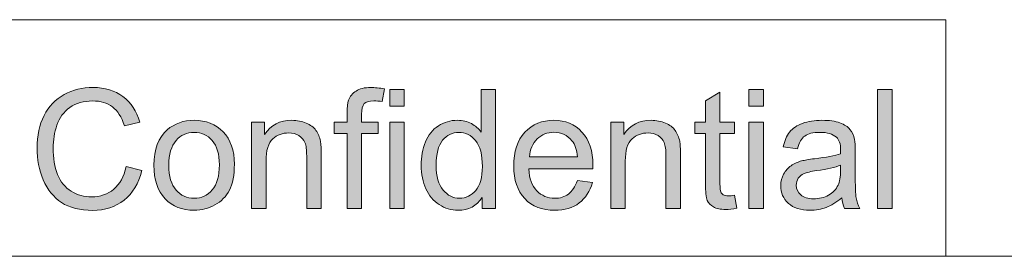
# Model space of a CAD drawing. Units: inches. Extents: x 12 to 408, y 5 to 292.
# Drawn here: x 54 to 71, y 5 to 9 of the extents above; entities that cross this region are included whole.
import ezdxf

# ---------------------------------------------------------------- set-up
doc = ezdxf.new("R2010")
doc.units = ezdxf.units.IN
doc.header["$MEASUREMENT"] = 0
doc.layers.add('Layer 1', color=7, linetype='Continuous')

# ---------------------------------------------------------------- blocks, each defined once
blk = doc.blocks.new('block 30')
at = {"layer": 'Layer 1'}
h = blk.add_hatch(color=7, dxfattribs=at)
h.dxf.hatch_style = 2
edge = h.paths.add_edge_path()
edge.add_spline(control_points=[(56.034, 6.498), (56.034, 6.498), (56.301, 6.43), (56.301, 6.43), (56.245, 6.211), (56.144, 6.043), (55.999, 5.928), (55.853, 5.813), (55.675, 5.755), (55.465, 5.755), (55.247, 5.755), (55.07, 5.799), (54.934, 5.888), (54.798, 5.977), (54.694, 6.105), (54.623, 6.273), (54.552, 6.441), (54.516, 6.622), (54.516, 6.815), (54.516, 7.025), (54.556, 7.209), (54.636, 7.365), (54.717, 7.522), (54.831, 7.641), (54.98, 7.722), (55.128, 7.803), (55.291, 7.844), (55.469, 7.844), (55.671, 7.844), (55.841, 7.793), (55.979, 7.69), (56.117, 7.587), (56.213, 7.442), (56.267, 7.256), (56.267, 7.256), (56.004, 7.194), (56.004, 7.194), (55.957, 7.341), (55.889, 7.448), (55.8, 7.515), (55.711, 7.582), (55.599, 7.615), (55.464, 7.615), (55.308, 7.615), (55.179, 7.578), (55.075, 7.504), (54.97, 7.429), (54.897, 7.329), (54.855, 7.204), (54.813, 7.079), (54.791, 6.949), (54.791, 6.816), (54.791, 6.644), (54.816, 6.494), (54.867, 6.366), (54.917, 6.238), (54.994, 6.142), (55.1, 6.079), (55.206, 6.015), (55.32, 5.984), (55.443, 5.984), (55.593, 5.984), (55.719, 6.027), (55.823, 6.113), (55.927, 6.2), (55.997, 6.328), (56.034, 6.498)], knot_values=[0, 0, 0, 0, 1, 1, 1, 2, 2, 2, 3, 3, 3, 4, 4, 4, 5, 5, 5, 6, 6, 6, 7, 7, 7, 8, 8, 8, 9, 9, 9, 10, 10, 10, 11, 11, 11, 12, 12, 12, 13, 13, 13, 14, 14, 14, 15, 15, 15, 16, 16, 16, 17, 17, 17, 18, 18, 18, 19, 19, 19, 20, 20, 20, 21, 21, 21, 22, 22, 22, 22], degree=3, periodic=1)
h = blk.add_hatch(color=7, dxfattribs=at)
h.dxf.hatch_style = 2
edge = h.paths.add_edge_path()
edge.add_spline(control_points=[(59.796, 5.789), (59.796, 5.789), (59.796, 7.06), (59.796, 7.06), (59.796, 7.06), (59.577, 7.06), (59.577, 7.06), (59.577, 7.06), (59.577, 7.253), (59.577, 7.253), (59.577, 7.253), (59.796, 7.253), (59.796, 7.253), (59.796, 7.253), (59.796, 7.409), (59.796, 7.409), (59.796, 7.507), (59.804, 7.58), (59.822, 7.628), (59.846, 7.692), (59.888, 7.744), (59.948, 7.784), (60.008, 7.824), (60.092, 7.844), (60.201, 7.844), (60.27, 7.844), (60.348, 7.836), (60.432, 7.819), (60.432, 7.819), (60.395, 7.603), (60.395, 7.603), (60.343, 7.612), (60.295, 7.617), (60.249, 7.617), (60.174, 7.617), (60.12, 7.601), (60.089, 7.569), (60.058, 7.536), (60.042, 7.476), (60.042, 7.388), (60.042, 7.388), (60.042, 7.253), (60.042, 7.253), (60.042, 7.253), (60.327, 7.253), (60.327, 7.253), (60.327, 7.253), (60.327, 7.06), (60.327, 7.06), (60.327, 7.06), (60.042, 7.06), (60.042, 7.06), (60.042, 7.06), (60.042, 5.789), (60.042, 5.789), (60.042, 5.789), (59.796, 5.789), (59.796, 5.789)], knot_values=[0, 0, 0, 0, 1, 1, 1, 2, 2, 2, 3, 3, 3, 4, 4, 4, 5, 5, 5, 6, 6, 6, 7, 7, 7, 8, 8, 8, 9, 9, 9, 10, 10, 10, 11, 11, 11, 12, 12, 12, 13, 13, 13, 14, 14, 14, 15, 15, 15, 16, 16, 16, 17, 17, 17, 18, 18, 18, 19, 19, 19, 19], degree=3, periodic=1)
h = blk.add_hatch(color=7, dxfattribs=at)
h.dxf.hatch_style = 2
h.paths.add_polyline_path([(60.522, 7.524), (60.522, 7.81), (60.77, 7.81), (60.77, 7.524)])
h.paths.add_polyline_path([(60.522, 5.789), (60.522, 7.253), (60.77, 7.253), (60.77, 5.789)])
h = blk.add_hatch(color=7, dxfattribs=at)
h.dxf.hatch_style = 2
edge = h.paths.add_edge_path()
edge.add_spline(control_points=[(62.096, 5.789), (62.096, 5.789), (62.096, 5.974), (62.096, 5.974), (62.003, 5.829), (61.867, 5.756), (61.687, 5.756), (61.57, 5.756), (61.463, 5.788), (61.365, 5.853), (61.268, 5.917), (61.192, 6.007), (61.138, 6.122), (61.084, 6.238), (61.058, 6.37), (61.058, 6.52), (61.058, 6.666), (61.082, 6.799), (61.131, 6.917), (61.179, 7.036), (61.252, 7.128), (61.35, 7.191), (61.447, 7.254), (61.556, 7.286), (61.676, 7.286), (61.764, 7.286), (61.843, 7.267), (61.912, 7.23), (61.981, 7.193), (62.037, 7.144), (62.08, 7.085), (62.08, 7.085), (62.08, 7.81), (62.08, 7.81), (62.08, 7.81), (62.326, 7.81), (62.326, 7.81), (62.326, 7.81), (62.326, 5.789), (62.326, 5.789), (62.326, 5.789), (62.096, 5.789), (62.096, 5.789)], knot_values=[0, 0, 0, 0, 1, 1, 1, 2, 2, 2, 3, 3, 3, 4, 4, 4, 5, 5, 5, 6, 6, 6, 7, 7, 7, 8, 8, 8, 9, 9, 9, 10, 10, 10, 11, 11, 11, 12, 12, 12, 13, 13, 13, 14, 14, 14, 14], degree=3, periodic=1)
edge = h.paths.add_edge_path()
edge.add_spline(control_points=[(61.312, 6.52), (61.312, 6.332), (61.352, 6.192), (61.431, 6.1), (61.51, 6.007), (61.603, 5.96), (61.71, 5.96), (61.819, 5.96), (61.911, 6.005), (61.987, 6.093), (62.062, 6.182), (62.1, 6.317), (62.1, 6.499), (62.1, 6.699), (62.062, 6.846), (61.985, 6.94), (61.908, 7.034), (61.812, 7.081), (61.699, 7.081), (61.589, 7.081), (61.497, 7.036), (61.423, 6.946), (61.349, 6.856), (61.312, 6.714), (61.312, 6.52)], knot_values=[0, 0, 0, 0, 1, 1, 1, 2, 2, 2, 3, 3, 3, 4, 4, 4, 5, 5, 5, 6, 6, 6, 7, 7, 7, 8, 8, 8, 8], degree=3, periodic=1)
h = blk.add_hatch(color=7, dxfattribs=at)
h.dxf.hatch_style = 2
edge = h.paths.add_edge_path()
edge.add_spline(control_points=[(66.395, 6.011), (66.395, 6.011), (66.431, 5.792), (66.431, 5.792), (66.361, 5.777), (66.299, 5.77), (66.244, 5.77), (66.154, 5.77), (66.084, 5.784), (66.034, 5.813), (65.985, 5.842), (65.95, 5.879), (65.929, 5.925), (65.909, 5.972), (65.899, 6.069), (65.899, 6.218), (65.899, 6.218), (65.899, 7.06), (65.899, 7.06), (65.899, 7.06), (65.717, 7.06), (65.717, 7.06), (65.717, 7.06), (65.717, 7.253), (65.717, 7.253), (65.717, 7.253), (65.899, 7.253), (65.899, 7.253), (65.899, 7.253), (65.899, 7.615), (65.899, 7.615), (65.899, 7.615), (66.146, 7.764), (66.146, 7.764), (66.146, 7.764), (66.146, 7.253), (66.146, 7.253), (66.146, 7.253), (66.395, 7.253), (66.395, 7.253), (66.395, 7.253), (66.395, 7.06), (66.395, 7.06), (66.395, 7.06), (66.146, 7.06), (66.146, 7.06), (66.146, 7.06), (66.146, 6.204), (66.146, 6.204), (66.146, 6.134), (66.15, 6.088), (66.159, 6.068), (66.168, 6.048), (66.182, 6.032), (66.202, 6.02), (66.221, 6.008), (66.25, 6.002), (66.286, 6.002), (66.314, 6.002), (66.35, 6.005), (66.395, 6.011)], knot_values=[0, 0, 0, 0, 1, 1, 1, 2, 2, 2, 3, 3, 3, 4, 4, 4, 5, 5, 5, 6, 6, 6, 7, 7, 7, 8, 8, 8, 9, 9, 9, 10, 10, 10, 11, 11, 11, 12, 12, 12, 13, 13, 13, 14, 14, 14, 15, 15, 15, 16, 16, 16, 17, 17, 17, 18, 18, 18, 19, 19, 19, 20, 20, 20, 20], degree=3, periodic=1)
h = blk.add_hatch(color=7, dxfattribs=at)
h.dxf.hatch_style = 2
h.paths.add_polyline_path([(66.639, 7.524), (66.639, 7.81), (66.887, 7.81), (66.887, 7.524)])
h.paths.add_polyline_path([(66.639, 5.789), (66.639, 7.253), (66.887, 7.253), (66.887, 5.789)])
h = blk.add_hatch(color=7, dxfattribs=at)
h.dxf.hatch_style = 2
h.paths.add_polyline_path([(68.828, 5.789), (68.828, 7.81), (69.076, 7.81), (69.076, 5.789)])
h = blk.add_hatch(color=7, dxfattribs=at)
h.dxf.hatch_style = 2
edge = h.paths.add_edge_path()
edge.add_spline(control_points=[(56.506, 6.521), (56.506, 6.792), (56.582, 6.993), (56.732, 7.123), (56.858, 7.232), (57.012, 7.286), (57.192, 7.286), (57.394, 7.286), (57.558, 7.22), (57.686, 7.088), (57.813, 6.956), (57.877, 6.774), (57.877, 6.542), (57.877, 6.353), (57.849, 6.205), (57.792, 6.097), (57.736, 5.99), (57.654, 5.906), (57.546, 5.846), (57.438, 5.786), (57.32, 5.756), (57.192, 5.756), (56.988, 5.756), (56.822, 5.822), (56.696, 5.953), (56.57, 6.085), (56.506, 6.274), (56.506, 6.521)], knot_values=[0, 0, 0, 0, 1, 1, 1, 2, 2, 2, 3, 3, 3, 4, 4, 4, 5, 5, 5, 6, 6, 6, 7, 7, 7, 8, 8, 8, 9, 9, 9, 9], degree=3, periodic=1)
edge = h.paths.add_edge_path()
edge.add_spline(control_points=[(56.761, 6.521), (56.761, 6.334), (56.802, 6.194), (56.884, 6.1), (56.966, 6.007), (57.068, 5.96), (57.192, 5.96), (57.315, 5.96), (57.418, 6.007), (57.5, 6.101), (57.581, 6.195), (57.622, 6.338), (57.622, 6.529), (57.622, 6.71), (57.581, 6.847), (57.499, 6.941), (57.417, 7.034), (57.315, 7.081), (57.192, 7.081), (57.068, 7.081), (56.966, 7.034), (56.884, 6.942), (56.802, 6.849), (56.761, 6.709), (56.761, 6.521)], knot_values=[0, 0, 0, 0, 1, 1, 1, 2, 2, 2, 3, 3, 3, 4, 4, 4, 5, 5, 5, 6, 6, 6, 7, 7, 7, 8, 8, 8, 8], degree=3, periodic=1)
h = blk.add_hatch(color=7, dxfattribs=at)
h.dxf.hatch_style = 2
edge = h.paths.add_edge_path()
edge.add_spline(control_points=[(58.168, 5.789), (58.168, 5.789), (58.168, 7.253), (58.168, 7.253), (58.168, 7.253), (58.391, 7.253), (58.391, 7.253), (58.391, 7.253), (58.391, 7.045), (58.391, 7.045), (58.498, 7.206), (58.653, 7.286), (58.856, 7.286), (58.945, 7.286), (59.026, 7.27), (59.099, 7.238), (59.173, 7.207), (59.229, 7.165), (59.265, 7.114), (59.302, 7.062), (59.328, 7.001), (59.343, 6.93), (59.352, 6.885), (59.356, 6.804), (59.356, 6.689), (59.356, 6.689), (59.356, 5.789), (59.356, 5.789), (59.356, 5.789), (59.108, 5.789), (59.108, 5.789), (59.108, 5.789), (59.108, 6.68), (59.108, 6.68), (59.108, 6.781), (59.099, 6.856), (59.079, 6.906), (59.06, 6.956), (59.026, 6.996), (58.977, 7.026), (58.928, 7.056), (58.87, 7.071), (58.804, 7.071), (58.698, 7.071), (58.607, 7.038), (58.531, 6.97), (58.454, 6.903), (58.416, 6.776), (58.416, 6.589), (58.416, 6.589), (58.416, 5.789), (58.416, 5.789), (58.416, 5.789), (58.168, 5.789), (58.168, 5.789)], knot_values=[0, 0, 0, 0, 1, 1, 1, 2, 2, 2, 3, 3, 3, 4, 4, 4, 5, 5, 5, 6, 6, 6, 7, 7, 7, 8, 8, 8, 9, 9, 9, 10, 10, 10, 11, 11, 11, 12, 12, 12, 13, 13, 13, 14, 14, 14, 15, 15, 15, 16, 16, 16, 17, 17, 17, 18, 18, 18, 18], degree=3, periodic=1)
h = blk.add_hatch(color=7, dxfattribs=at)
h.dxf.hatch_style = 2
edge = h.paths.add_edge_path()
edge.add_spline(control_points=[(63.717, 6.261), (63.717, 6.261), (63.974, 6.229), (63.974, 6.229), (63.933, 6.079), (63.858, 5.963), (63.749, 5.88), (63.64, 5.798), (63.5, 5.756), (63.33, 5.756), (63.116, 5.756), (62.947, 5.822), (62.821, 5.954), (62.696, 6.086), (62.633, 6.271), (62.633, 6.509), (62.633, 6.755), (62.697, 6.946), (62.823, 7.082), (62.95, 7.218), (63.114, 7.286), (63.317, 7.286), (63.512, 7.286), (63.672, 7.22), (63.796, 7.086), (63.92, 6.953), (63.982, 6.765), (63.982, 6.524), (63.982, 6.509), (63.981, 6.487), (63.98, 6.458), (63.98, 6.458), (62.89, 6.458), (62.89, 6.458), (62.899, 6.297), (62.944, 6.174), (63.026, 6.089), (63.108, 6.003), (63.21, 5.96), (63.332, 5.96), (63.423, 5.96), (63.5, 5.984), (63.564, 6.032), (63.629, 6.08), (63.68, 6.156), (63.717, 6.261)], knot_values=[0, 0, 0, 0, 1, 1, 1, 2, 2, 2, 3, 3, 3, 4, 4, 4, 5, 5, 5, 6, 6, 6, 7, 7, 7, 8, 8, 8, 9, 9, 9, 10, 10, 10, 11, 11, 11, 12, 12, 12, 13, 13, 13, 14, 14, 14, 15, 15, 15, 15], degree=3, periodic=1)
edge = h.paths.add_edge_path()
edge.add_spline(control_points=[(62.903, 6.662), (62.903, 6.662), (63.72, 6.662), (63.72, 6.662), (63.709, 6.785), (63.678, 6.877), (63.626, 6.939), (63.548, 7.034), (63.445, 7.082), (63.319, 7.082), (63.205, 7.082), (63.11, 7.044), (63.032, 6.968), (62.954, 6.892), (62.912, 6.79), (62.903, 6.662)], knot_values=[0, 0, 0, 0, 1, 1, 1, 2, 2, 2, 3, 3, 3, 4, 4, 4, 5, 5, 5, 5], degree=3, periodic=1)
h = blk.add_hatch(color=7, dxfattribs=at)
h.dxf.hatch_style = 2
edge = h.paths.add_edge_path()
edge.add_spline(control_points=[(64.285, 5.789), (64.285, 5.789), (64.285, 7.253), (64.285, 7.253), (64.285, 7.253), (64.508, 7.253), (64.508, 7.253), (64.508, 7.253), (64.508, 7.045), (64.508, 7.045), (64.616, 7.206), (64.771, 7.286), (64.974, 7.286), (65.062, 7.286), (65.143, 7.27), (65.217, 7.238), (65.291, 7.207), (65.346, 7.165), (65.383, 7.114), (65.419, 7.062), (65.445, 7.001), (65.46, 6.93), (65.469, 6.885), (65.474, 6.804), (65.474, 6.689), (65.474, 6.689), (65.474, 5.789), (65.474, 5.789), (65.474, 5.789), (65.226, 5.789), (65.226, 5.789), (65.226, 5.789), (65.226, 6.68), (65.226, 6.68), (65.226, 6.781), (65.216, 6.856), (65.197, 6.906), (65.177, 6.956), (65.143, 6.996), (65.094, 7.026), (65.045, 7.056), (64.987, 7.071), (64.921, 7.071), (64.816, 7.071), (64.725, 7.038), (64.648, 6.97), (64.571, 6.903), (64.533, 6.776), (64.533, 6.589), (64.533, 6.589), (64.533, 5.789), (64.533, 5.789), (64.533, 5.789), (64.285, 5.789), (64.285, 5.789)], knot_values=[0, 0, 0, 0, 1, 1, 1, 2, 2, 2, 3, 3, 3, 4, 4, 4, 5, 5, 5, 6, 6, 6, 7, 7, 7, 8, 8, 8, 9, 9, 9, 10, 10, 10, 11, 11, 11, 12, 12, 12, 13, 13, 13, 14, 14, 14, 15, 15, 15, 16, 16, 16, 17, 17, 17, 18, 18, 18, 18], degree=3, periodic=1)
h = blk.add_hatch(color=7, dxfattribs=at)
h.dxf.hatch_style = 2
edge = h.paths.add_edge_path()
edge.add_spline(control_points=[(68.219, 5.97), (68.127, 5.892), (68.039, 5.837), (67.954, 5.805), (67.869, 5.773), (67.778, 5.756), (67.68, 5.756), (67.52, 5.756), (67.396, 5.796), (67.31, 5.874), (67.223, 5.953), (67.18, 6.053), (67.18, 6.175), (67.18, 6.247), (67.197, 6.312), (67.229, 6.372), (67.262, 6.431), (67.305, 6.479), (67.357, 6.514), (67.41, 6.55), (67.47, 6.577), (67.536, 6.596), (67.584, 6.608), (67.658, 6.621), (67.756, 6.633), (67.956, 6.657), (68.104, 6.685), (68.198, 6.718), (68.199, 6.752), (68.2, 6.774), (68.2, 6.783), (68.2, 6.884), (68.176, 6.955), (68.129, 6.997), (68.066, 7.053), (67.972, 7.081), (67.847, 7.081), (67.73, 7.081), (67.644, 7.06), (67.589, 7.019), (67.533, 6.978), (67.492, 6.906), (67.465, 6.802), (67.465, 6.802), (67.223, 6.835), (67.223, 6.835), (67.245, 6.939), (67.281, 7.023), (67.332, 7.087), (67.382, 7.151), (67.455, 7.2), (67.551, 7.234), (67.646, 7.269), (67.757, 7.286), (67.883, 7.286), (68.008, 7.286), (68.109, 7.271), (68.187, 7.242), (68.265, 7.213), (68.323, 7.175), (68.359, 7.131), (68.396, 7.087), (68.422, 7.03), (68.437, 6.962), (68.445, 6.92), (68.449, 6.844), (68.449, 6.733), (68.449, 6.733), (68.449, 6.403), (68.449, 6.403), (68.449, 6.172), (68.454, 6.026), (68.465, 5.965), (68.475, 5.904), (68.496, 5.846), (68.527, 5.789), (68.527, 5.789), (68.269, 5.789), (68.269, 5.789), (68.243, 5.841), (68.226, 5.901), (68.219, 5.97)], knot_values=[0, 0, 0, 0, 1, 1, 1, 2, 2, 2, 3, 3, 3, 4, 4, 4, 5, 5, 5, 6, 6, 6, 7, 7, 7, 8, 8, 8, 9, 9, 9, 10, 10, 10, 11, 11, 11, 12, 12, 12, 13, 13, 13, 14, 14, 14, 15, 15, 15, 16, 16, 16, 17, 17, 17, 18, 18, 18, 19, 19, 19, 20, 20, 20, 21, 21, 21, 22, 22, 22, 23, 23, 23, 24, 24, 24, 25, 25, 25, 26, 26, 26, 27, 27, 27, 27], degree=3, periodic=1)
edge = h.paths.add_edge_path()
edge.add_spline(control_points=[(68.198, 6.524), (68.108, 6.487), (67.973, 6.456), (67.793, 6.43), (67.691, 6.415), (67.619, 6.399), (67.577, 6.381), (67.535, 6.362), (67.502, 6.336), (67.479, 6.3), (67.456, 6.265), (67.445, 6.225), (67.445, 6.182), (67.445, 6.116), (67.47, 6.061), (67.52, 6.017), (67.57, 5.973), (67.643, 5.951), (67.74, 5.951), (67.835, 5.951), (67.92, 5.972), (67.994, 6.013), (68.069, 6.055), (68.123, 6.112), (68.158, 6.185), (68.185, 6.241), (68.198, 6.324), (68.198, 6.433), (68.198, 6.433), (68.198, 6.524), (68.198, 6.524)], knot_values=[0, 0, 0, 0, 1, 1, 1, 2, 2, 2, 3, 3, 3, 4, 4, 4, 5, 5, 5, 6, 6, 6, 7, 7, 7, 8, 8, 8, 9, 9, 9, 10, 10, 10, 10], degree=3, periodic=1)
at = {"layer": 'Layer 1', "lineweight": 0}
for points in [[(60.522, 7.524), (60.522, 7.81), (60.77, 7.81), (60.77, 7.524), (60.522, 7.524)], [(66.639, 7.524), (66.639, 7.81), (66.887, 7.81), (66.887, 7.524), (66.639, 7.524)], [(68.828, 5.789), (68.828, 7.81), (69.076, 7.81), (69.076, 5.789), (68.828, 5.789)], [(60.522, 5.789), (60.522, 7.253), (60.77, 7.253), (60.77, 5.789), (60.522, 5.789)], [(66.639, 5.789), (66.639, 7.253), (66.887, 7.253), (66.887, 5.789), (66.639, 5.789)]]:
    blk.add_lwpolyline(points, dxfattribs=at)
for points, knots in [([(56.034, 6.498), (56.034, 6.498), (56.301, 6.43), (56.301, 6.43), (56.245, 6.211), (56.144, 6.043), (55.999, 5.928), (55.853, 5.813), (55.675, 5.755), (55.465, 5.755), (55.247, 5.755), (55.07, 5.799), (54.934, 5.888), (54.798, 5.977), (54.694, 6.105), (54.623, 6.273), (54.552, 6.441), (54.516, 6.622), (54.516, 6.815), (54.516, 7.025), (54.556, 7.209), (54.636, 7.365), (54.717, 7.522), (54.831, 7.641), (54.98, 7.722), (55.128, 7.803), (55.291, 7.844), (55.469, 7.844), (55.671, 7.844), (55.841, 7.793), (55.979, 7.69), (56.117, 7.587), (56.213, 7.442), (56.267, 7.256), (56.267, 7.256), (56.004, 7.194), (56.004, 7.194), (55.957, 7.341), (55.889, 7.448), (55.8, 7.515), (55.711, 7.582), (55.599, 7.615), (55.464, 7.615), (55.308, 7.615), (55.179, 7.578), (55.075, 7.504), (54.97, 7.429), (54.897, 7.329), (54.855, 7.204), (54.813, 7.079), (54.791, 6.949), (54.791, 6.816), (54.791, 6.644), (54.816, 6.494), (54.867, 6.366), (54.917, 6.238), (54.994, 6.142), (55.1, 6.079), (55.206, 6.015), (55.32, 5.984), (55.443, 5.984), (55.593, 5.984), (55.719, 6.027), (55.823, 6.113), (55.927, 6.2), (55.997, 6.328), (56.034, 6.498)], [0, 0, 0, 0, 1, 1, 1, 2, 2, 2, 3, 3, 3, 4, 4, 4, 5, 5, 5, 6, 6, 6, 7, 7, 7, 8, 8, 8, 9, 9, 9, 10, 10, 10, 11, 11, 11, 12, 12, 12, 13, 13, 13, 14, 14, 14, 15, 15, 15, 16, 16, 16, 17, 17, 17, 18, 18, 18, 19, 19, 19, 20, 20, 20, 21, 21, 21, 22, 22, 22, 22]), ([(59.796, 5.789), (59.796, 5.789), (59.796, 7.06), (59.796, 7.06), (59.796, 7.06), (59.577, 7.06), (59.577, 7.06), (59.577, 7.06), (59.577, 7.253), (59.577, 7.253), (59.577, 7.253), (59.796, 7.253), (59.796, 7.253), (59.796, 7.253), (59.796, 7.409), (59.796, 7.409), (59.796, 7.507), (59.804, 7.58), (59.822, 7.628), (59.846, 7.692), (59.888, 7.744), (59.948, 7.784), (60.008, 7.824), (60.092, 7.844), (60.201, 7.844), (60.27, 7.844), (60.348, 7.836), (60.432, 7.819), (60.432, 7.819), (60.395, 7.603), (60.395, 7.603), (60.343, 7.612), (60.295, 7.617), (60.249, 7.617), (60.174, 7.617), (60.12, 7.601), (60.089, 7.569), (60.058, 7.536), (60.042, 7.476), (60.042, 7.388), (60.042, 7.388), (60.042, 7.253), (60.042, 7.253), (60.042, 7.253), (60.327, 7.253), (60.327, 7.253), (60.327, 7.253), (60.327, 7.06), (60.327, 7.06), (60.327, 7.06), (60.042, 7.06), (60.042, 7.06), (60.042, 7.06), (60.042, 5.789), (60.042, 5.789), (60.042, 5.789), (59.796, 5.789), (59.796, 5.789)], [0, 0, 0, 0, 1, 1, 1, 2, 2, 2, 3, 3, 3, 4, 4, 4, 5, 5, 5, 6, 6, 6, 7, 7, 7, 8, 8, 8, 9, 9, 9, 10, 10, 10, 11, 11, 11, 12, 12, 12, 13, 13, 13, 14, 14, 14, 15, 15, 15, 16, 16, 16, 17, 17, 17, 18, 18, 18, 19, 19, 19, 19]), ([(62.096, 5.789), (62.096, 5.789), (62.096, 5.974), (62.096, 5.974), (62.003, 5.829), (61.867, 5.756), (61.687, 5.756), (61.57, 5.756), (61.463, 5.788), (61.365, 5.853), (61.268, 5.917), (61.192, 6.007), (61.138, 6.122), (61.084, 6.238), (61.058, 6.37), (61.058, 6.52), (61.058, 6.666), (61.082, 6.799), (61.131, 6.917), (61.179, 7.036), (61.252, 7.128), (61.35, 7.191), (61.447, 7.254), (61.556, 7.286), (61.676, 7.286), (61.764, 7.286), (61.843, 7.267), (61.912, 7.23), (61.981, 7.193), (62.037, 7.144), (62.08, 7.085), (62.08, 7.085), (62.08, 7.81), (62.08, 7.81), (62.08, 7.81), (62.326, 7.81), (62.326, 7.81), (62.326, 7.81), (62.326, 5.789), (62.326, 5.789), (62.326, 5.789), (62.096, 5.789), (62.096, 5.789)], [0, 0, 0, 0, 1, 1, 1, 2, 2, 2, 3, 3, 3, 4, 4, 4, 5, 5, 5, 6, 6, 6, 7, 7, 7, 8, 8, 8, 9, 9, 9, 10, 10, 10, 11, 11, 11, 12, 12, 12, 13, 13, 13, 14, 14, 14, 14]), ([(66.395, 6.011), (66.395, 6.011), (66.431, 5.792), (66.431, 5.792), (66.361, 5.777), (66.299, 5.77), (66.244, 5.77), (66.154, 5.77), (66.084, 5.784), (66.034, 5.813), (65.985, 5.842), (65.95, 5.879), (65.929, 5.925), (65.909, 5.972), (65.899, 6.069), (65.899, 6.218), (65.899, 6.218), (65.899, 7.06), (65.899, 7.06), (65.899, 7.06), (65.717, 7.06), (65.717, 7.06), (65.717, 7.06), (65.717, 7.253), (65.717, 7.253), (65.717, 7.253), (65.899, 7.253), (65.899, 7.253), (65.899, 7.253), (65.899, 7.615), (65.899, 7.615), (65.899, 7.615), (66.146, 7.764), (66.146, 7.764), (66.146, 7.764), (66.146, 7.253), (66.146, 7.253), (66.146, 7.253), (66.395, 7.253), (66.395, 7.253), (66.395, 7.253), (66.395, 7.06), (66.395, 7.06), (66.395, 7.06), (66.146, 7.06), (66.146, 7.06), (66.146, 7.06), (66.146, 6.204), (66.146, 6.204), (66.146, 6.134), (66.15, 6.088), (66.159, 6.068), (66.168, 6.048), (66.182, 6.032), (66.202, 6.02), (66.221, 6.008), (66.25, 6.002), (66.286, 6.002), (66.314, 6.002), (66.35, 6.005), (66.395, 6.011)], [0, 0, 0, 0, 1, 1, 1, 2, 2, 2, 3, 3, 3, 4, 4, 4, 5, 5, 5, 6, 6, 6, 7, 7, 7, 8, 8, 8, 9, 9, 9, 10, 10, 10, 11, 11, 11, 12, 12, 12, 13, 13, 13, 14, 14, 14, 15, 15, 15, 16, 16, 16, 17, 17, 17, 18, 18, 18, 19, 19, 19, 20, 20, 20, 20]), ([(56.506, 6.521), (56.506, 6.792), (56.582, 6.993), (56.732, 7.123), (56.858, 7.232), (57.012, 7.286), (57.192, 7.286), (57.394, 7.286), (57.558, 7.22), (57.686, 7.088), (57.813, 6.956), (57.877, 6.774), (57.877, 6.542), (57.877, 6.353), (57.849, 6.205), (57.792, 6.097), (57.736, 5.99), (57.654, 5.906), (57.546, 5.846), (57.438, 5.786), (57.32, 5.756), (57.192, 5.756), (56.988, 5.756), (56.822, 5.822), (56.696, 5.953), (56.57, 6.085), (56.506, 6.274), (56.506, 6.521)], [0, 0, 0, 0, 1, 1, 1, 2, 2, 2, 3, 3, 3, 4, 4, 4, 5, 5, 5, 6, 6, 6, 7, 7, 7, 8, 8, 8, 9, 9, 9, 9]), ([(58.168, 5.789), (58.168, 5.789), (58.168, 7.253), (58.168, 7.253), (58.168, 7.253), (58.391, 7.253), (58.391, 7.253), (58.391, 7.253), (58.391, 7.045), (58.391, 7.045), (58.498, 7.206), (58.653, 7.286), (58.856, 7.286), (58.945, 7.286), (59.026, 7.27), (59.099, 7.238), (59.173, 7.207), (59.229, 7.165), (59.265, 7.114), (59.302, 7.062), (59.328, 7.001), (59.343, 6.93), (59.352, 6.885), (59.356, 6.804), (59.356, 6.689), (59.356, 6.689), (59.356, 5.789), (59.356, 5.789), (59.356, 5.789), (59.108, 5.789), (59.108, 5.789), (59.108, 5.789), (59.108, 6.68), (59.108, 6.68), (59.108, 6.781), (59.099, 6.856), (59.079, 6.906), (59.06, 6.956), (59.026, 6.996), (58.977, 7.026), (58.928, 7.056), (58.87, 7.071), (58.804, 7.071), (58.698, 7.071), (58.607, 7.038), (58.531, 6.97), (58.454, 6.903), (58.416, 6.776), (58.416, 6.589), (58.416, 6.589), (58.416, 5.789), (58.416, 5.789), (58.416, 5.789), (58.168, 5.789), (58.168, 5.789)], [0, 0, 0, 0, 1, 1, 1, 2, 2, 2, 3, 3, 3, 4, 4, 4, 5, 5, 5, 6, 6, 6, 7, 7, 7, 8, 8, 8, 9, 9, 9, 10, 10, 10, 11, 11, 11, 12, 12, 12, 13, 13, 13, 14, 14, 14, 15, 15, 15, 16, 16, 16, 17, 17, 17, 18, 18, 18, 18]), ([(63.717, 6.261), (63.717, 6.261), (63.974, 6.229), (63.974, 6.229), (63.933, 6.079), (63.858, 5.963), (63.749, 5.88), (63.64, 5.798), (63.5, 5.756), (63.33, 5.756), (63.116, 5.756), (62.947, 5.822), (62.821, 5.954), (62.696, 6.086), (62.633, 6.271), (62.633, 6.509), (62.633, 6.755), (62.697, 6.946), (62.823, 7.082), (62.95, 7.218), (63.114, 7.286), (63.317, 7.286), (63.512, 7.286), (63.672, 7.22), (63.796, 7.086), (63.92, 6.953), (63.982, 6.765), (63.982, 6.524), (63.982, 6.509), (63.981, 6.487), (63.98, 6.458), (63.98, 6.458), (62.89, 6.458), (62.89, 6.458), (62.899, 6.297), (62.944, 6.174), (63.026, 6.089), (63.108, 6.003), (63.21, 5.96), (63.332, 5.96), (63.423, 5.96), (63.5, 5.984), (63.564, 6.032), (63.629, 6.08), (63.68, 6.156), (63.717, 6.261)], [0, 0, 0, 0, 1, 1, 1, 2, 2, 2, 3, 3, 3, 4, 4, 4, 5, 5, 5, 6, 6, 6, 7, 7, 7, 8, 8, 8, 9, 9, 9, 10, 10, 10, 11, 11, 11, 12, 12, 12, 13, 13, 13, 14, 14, 14, 15, 15, 15, 15]), ([(64.285, 5.789), (64.285, 5.789), (64.285, 7.253), (64.285, 7.253), (64.285, 7.253), (64.508, 7.253), (64.508, 7.253), (64.508, 7.253), (64.508, 7.045), (64.508, 7.045), (64.616, 7.206), (64.771, 7.286), (64.974, 7.286), (65.062, 7.286), (65.143, 7.27), (65.217, 7.238), (65.291, 7.207), (65.346, 7.165), (65.383, 7.114), (65.419, 7.062), (65.445, 7.001), (65.46, 6.93), (65.469, 6.885), (65.474, 6.804), (65.474, 6.689), (65.474, 6.689), (65.474, 5.789), (65.474, 5.789), (65.474, 5.789), (65.226, 5.789), (65.226, 5.789), (65.226, 5.789), (65.226, 6.68), (65.226, 6.68), (65.226, 6.781), (65.216, 6.856), (65.197, 6.906), (65.177, 6.956), (65.143, 6.996), (65.094, 7.026), (65.045, 7.056), (64.987, 7.071), (64.921, 7.071), (64.816, 7.071), (64.725, 7.038), (64.648, 6.97), (64.571, 6.903), (64.533, 6.776), (64.533, 6.589), (64.533, 6.589), (64.533, 5.789), (64.533, 5.789), (64.533, 5.789), (64.285, 5.789), (64.285, 5.789)], [0, 0, 0, 0, 1, 1, 1, 2, 2, 2, 3, 3, 3, 4, 4, 4, 5, 5, 5, 6, 6, 6, 7, 7, 7, 8, 8, 8, 9, 9, 9, 10, 10, 10, 11, 11, 11, 12, 12, 12, 13, 13, 13, 14, 14, 14, 15, 15, 15, 16, 16, 16, 17, 17, 17, 18, 18, 18, 18]), ([(68.219, 5.97), (68.127, 5.892), (68.039, 5.837), (67.954, 5.805), (67.869, 5.773), (67.778, 5.756), (67.68, 5.756), (67.52, 5.756), (67.396, 5.796), (67.31, 5.874), (67.223, 5.953), (67.18, 6.053), (67.18, 6.175), (67.18, 6.247), (67.197, 6.312), (67.229, 6.372), (67.262, 6.431), (67.305, 6.479), (67.357, 6.514), (67.41, 6.55), (67.47, 6.577), (67.536, 6.596), (67.584, 6.608), (67.658, 6.621), (67.756, 6.633), (67.956, 6.657), (68.104, 6.685), (68.198, 6.718), (68.199, 6.752), (68.2, 6.774), (68.2, 6.783), (68.2, 6.884), (68.176, 6.955), (68.129, 6.997), (68.066, 7.053), (67.972, 7.081), (67.847, 7.081), (67.73, 7.081), (67.644, 7.06), (67.589, 7.019), (67.533, 6.978), (67.492, 6.906), (67.465, 6.802), (67.465, 6.802), (67.223, 6.835), (67.223, 6.835), (67.245, 6.939), (67.281, 7.023), (67.332, 7.087), (67.382, 7.151), (67.455, 7.2), (67.551, 7.234), (67.646, 7.269), (67.757, 7.286), (67.883, 7.286), (68.008, 7.286), (68.109, 7.271), (68.187, 7.242), (68.265, 7.213), (68.323, 7.175), (68.359, 7.131), (68.396, 7.087), (68.422, 7.03), (68.437, 6.962), (68.445, 6.92), (68.449, 6.844), (68.449, 6.733), (68.449, 6.733), (68.449, 6.403), (68.449, 6.403), (68.449, 6.172), (68.454, 6.026), (68.465, 5.965), (68.475, 5.904), (68.496, 5.846), (68.527, 5.789), (68.527, 5.789), (68.269, 5.789), (68.269, 5.789), (68.243, 5.841), (68.226, 5.901), (68.219, 5.97)], [0, 0, 0, 0, 1, 1, 1, 2, 2, 2, 3, 3, 3, 4, 4, 4, 5, 5, 5, 6, 6, 6, 7, 7, 7, 8, 8, 8, 9, 9, 9, 10, 10, 10, 11, 11, 11, 12, 12, 12, 13, 13, 13, 14, 14, 14, 15, 15, 15, 16, 16, 16, 17, 17, 17, 18, 18, 18, 19, 19, 19, 20, 20, 20, 21, 21, 21, 22, 22, 22, 23, 23, 23, 24, 24, 24, 25, 25, 25, 26, 26, 26, 27, 27, 27, 27]), ([(56.761, 6.521), (56.761, 6.334), (56.802, 6.194), (56.884, 6.1), (56.966, 6.007), (57.068, 5.96), (57.192, 5.96), (57.315, 5.96), (57.418, 6.007), (57.5, 6.101), (57.581, 6.195), (57.622, 6.338), (57.622, 6.529), (57.622, 6.71), (57.581, 6.847), (57.499, 6.941), (57.417, 7.034), (57.315, 7.081), (57.192, 7.081), (57.068, 7.081), (56.966, 7.034), (56.884, 6.942), (56.802, 6.849), (56.761, 6.709), (56.761, 6.521)], [0, 0, 0, 0, 1, 1, 1, 2, 2, 2, 3, 3, 3, 4, 4, 4, 5, 5, 5, 6, 6, 6, 7, 7, 7, 8, 8, 8, 8]), ([(61.312, 6.52), (61.312, 6.332), (61.352, 6.192), (61.431, 6.1), (61.51, 6.007), (61.603, 5.96), (61.71, 5.96), (61.819, 5.96), (61.911, 6.005), (61.987, 6.093), (62.062, 6.182), (62.1, 6.317), (62.1, 6.499), (62.1, 6.699), (62.062, 6.846), (61.985, 6.94), (61.908, 7.034), (61.812, 7.081), (61.699, 7.081), (61.589, 7.081), (61.497, 7.036), (61.423, 6.946), (61.349, 6.856), (61.312, 6.714), (61.312, 6.52)], [0, 0, 0, 0, 1, 1, 1, 2, 2, 2, 3, 3, 3, 4, 4, 4, 5, 5, 5, 6, 6, 6, 7, 7, 7, 8, 8, 8, 8]), ([(62.903, 6.662), (62.903, 6.662), (63.72, 6.662), (63.72, 6.662), (63.709, 6.785), (63.678, 6.877), (63.626, 6.939), (63.548, 7.034), (63.445, 7.082), (63.319, 7.082), (63.205, 7.082), (63.11, 7.044), (63.032, 6.968), (62.954, 6.892), (62.912, 6.79), (62.903, 6.662)], [0, 0, 0, 0, 1, 1, 1, 2, 2, 2, 3, 3, 3, 4, 4, 4, 5, 5, 5, 5]), ([(68.198, 6.524), (68.108, 6.487), (67.973, 6.456), (67.793, 6.43), (67.691, 6.415), (67.619, 6.399), (67.577, 6.381), (67.535, 6.362), (67.502, 6.336), (67.479, 6.3), (67.456, 6.265), (67.445, 6.225), (67.445, 6.182), (67.445, 6.116), (67.47, 6.061), (67.52, 6.017), (67.57, 5.973), (67.643, 5.951), (67.74, 5.951), (67.835, 5.951), (67.92, 5.972), (67.994, 6.013), (68.069, 6.055), (68.123, 6.112), (68.158, 6.185), (68.185, 6.241), (68.198, 6.324), (68.198, 6.433), (68.198, 6.433), (68.198, 6.524), (68.198, 6.524)], [0, 0, 0, 0, 1, 1, 1, 2, 2, 2, 3, 3, 3, 4, 4, 4, 5, 5, 5, 6, 6, 6, 7, 7, 7, 8, 8, 8, 9, 9, 9, 10, 10, 10, 10])]:
    blk.add_open_spline(points, degree=3, knots=knots, dxfattribs=at)

msp = doc.modelspace()

# ---------------------------------------------------------------- linework, layer by layer
at = {"layer": 'Layer 1', "color": 254, "lineweight": 18}
for points in [[(11.994, 8.996), (69.991, 8.996)], [(69.991, 8.996), (69.991, 4.974)], [(407.987, 4.974), (11.994, 4.974)]]:
    msp.add_lwpolyline(points, dxfattribs=at)

# ---------------------------------------------------------------- block references
at = {"layer": 'Layer 1'}
msp.add_blockref('block 30', (0, 0), dxfattribs=at)

doc.saveas('drawing.dxf')
